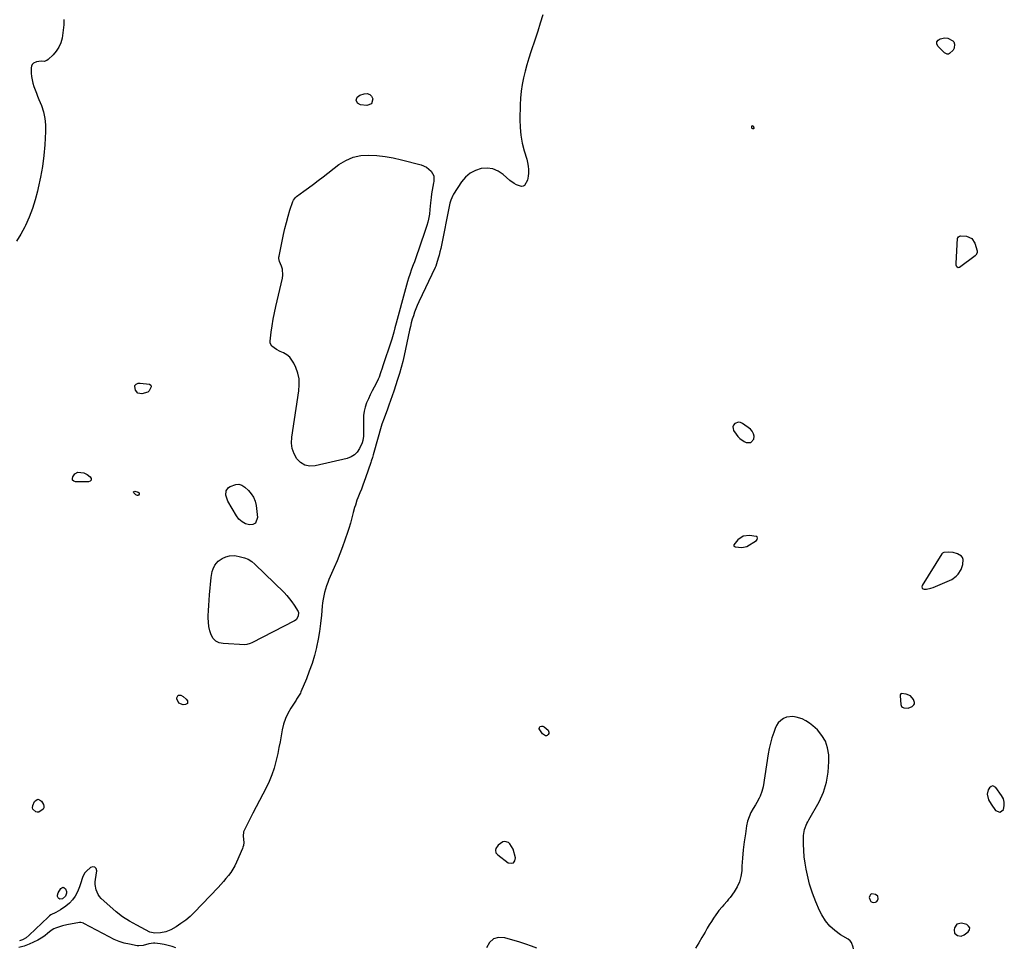
# Model space of a CAD drawing. Units: inches. Extents: x 1878534 to 1883783, y 416099 to 421462.
# Drawn here: x 1881650 to 1882408, y 420028 to 420742 of the extents above; entities that cross this region are included whole.
import ezdxf

# ---------------------------------------------------------------- set-up
doc = ezdxf.new("R2010")
doc.units = ezdxf.units.IN
doc.header["$MEASUREMENT"] = 0
for name, color, linetype in [('1', 7, 'Continuous'), ('7', 7, 'Continuous'), ('8', 7, 'Continuous')]:
    doc.layers.add(name, color=color, linetype=linetype)

msp = doc.modelspace()

# ---------------------------------------------------------------- linework, layer by layer
at = {"layer": '1', "color": 18}
for points in [[(1882052.21, 420745.92, 1638), (1882050.32, 420739.72, 1638), (1882048.34, 420733.55, 1638), (1882046.3, 420727.4, 1638), (1882043, 420717.61, 1638), (1882041.4, 420712.62, 1638), (1882039.92, 420707.6, 1638), (1882038.6, 420702.54, 1638), (1882037.39, 420697.44, 1638), (1882036.41, 420692.3, 1638), (1882035.64, 420687.14, 1638), (1882035.16, 420681.95, 1638), (1882034.88, 420676.73, 1638), (1882034.6, 420665.46, 1638), (1882034.75, 420659.36, 1638), (1882035.29, 420653.31, 1638), (1882036.4, 420647.34, 1638), (1882037.91, 420641.43, 1638), (1882039.88, 420635.03, 1638), (1882040.55, 420632.34, 1638), (1882041.02, 420629.62, 1638), (1882041.2, 420626.87, 1638), (1882041.19, 420624.1, 1638), (1882041.05, 420621.76, 1638), (1882040.49, 420618.63, 1638), (1882038.25, 420614.71, 1638), (1882037.16, 420614.03, 1638), (1882035.9, 420613.87, 1638), (1882031.91, 420615.13, 1638), (1882030.15, 420616.06, 1638), (1882026.94, 420618.44, 1638), (1882021.85, 420623.05, 1638), (1882017.99, 420625.63, 1638), (1882013.9, 420627.4, 1638), (1882009.48, 420627.93, 1638), (1882004.84, 420627.66, 1638), (1882000.35, 420626.13, 1638), (1881996.26, 420624, 1638), (1881992.79, 420620.98, 1638), (1881989.73, 420617.36, 1638), (1881983.62, 420608.07, 1638), (1881982.95, 420606.96, 1638), (1881981.41, 420603.4, 1638), (1881980.71, 420600.9, 1638), (1881980.41, 420599.63, 1638), (1881980.13, 420598.36, 1638), (1881974.21, 420568.63, 1638), (1881973.67, 420566.1, 1638), (1881973.08, 420563.59, 1638), (1881972.43, 420561.08, 1638), (1881971.73, 420558.59, 1638), (1881970.5, 420554.41, 1638), (1881969.78, 420552.51, 1638), (1881969.27, 420551.4, 1638), (1881956.72, 420524.95, 1638), (1881955.56, 420522.35, 1638), (1881954.46, 420519.71, 1638), (1881953.49, 420517.04, 1638), (1881952.59, 420514.33, 1638), (1881951.78, 420511.59, 1638), (1881951.02, 420508.84, 1638), (1881950.33, 420506.07, 1638), (1881949.68, 420503.28, 1638), (1881945.44, 420483.8, 1638), (1881944.92, 420481.46, 1638), (1881944.37, 420479.12, 1638), (1881943.19, 420474.47, 1638), (1881941.89, 420469.85, 1638), (1881941.19, 420467.55, 1638), (1881940.46, 420465.26, 1638), (1881937.53, 420456.34, 1638), (1881936.31, 420452.67, 1638), (1881935.05, 420449.01, 1638), (1881933.74, 420445.37, 1638), (1881932.41, 420441.74, 1638), (1881930.36, 420436.29, 1638), (1881930.03, 420435.39, 1638), (1881928.38, 420430.89, 1638), (1881927.81, 420429.05, 1638), (1881922.13, 420409.12, 1638), (1881921.58, 420407.15, 1638), (1881921.04, 420405.17, 1638), (1881920.15, 420402.23, 1638), (1881919.83, 420401.26, 1638), (1881915.75, 420389.54, 1638), (1881914.72, 420386.65, 1638), (1881913.65, 420383.77, 1638), (1881912.55, 420380.91, 1638), (1881911.41, 420378.06, 1638), (1881909.89, 420374.23, 1638), (1881909.19, 420372.34, 1638), (1881907.95, 420368.51, 1638), (1881907.38, 420366.58, 1638), (1881906.3, 420362.7, 1638), (1881905.79, 420360.76, 1638), (1881904.75, 420356.73, 1638), (1881904.18, 420354.6, 1638), (1881902.91, 420350.38, 1638), (1881902.22, 420348.28, 1638), (1881899.93, 420341.65, 1638), (1881898.01, 420336.28, 1638), (1881895.99, 420330.94, 1638), (1881893.85, 420325.65, 1638), (1881891.62, 420320.39, 1638), (1881887.65, 420311.34, 1638), (1881886.63, 420308.86, 1638), (1881885.7, 420306.36, 1638), (1881884.89, 420303.82, 1638), (1881884.16, 420301.24, 1638), (1881883.56, 420298.64, 1638), (1881883.05, 420296.02, 1638), (1881882.68, 420293.37, 1638), (1881882.4, 420290.72, 1638), (1881881.83, 420283.66, 1638), (1881881.2, 420277.48, 1638), (1881880.39, 420271.32, 1638), (1881879.3, 420265.22, 1638), (1881878.04, 420259.13, 1638), (1881877.98, 420258.87, 1638), (1881876.39, 420252.73, 1638), (1881874.6, 420246.65, 1638), (1881872.51, 420240.67, 1638), (1881870.22, 420234.75, 1638), (1881866.01, 420224.64, 1638), (1881865.63, 420223.79, 1638), (1881864.28, 420221.36, 1638), (1881863.27, 420219.8, 1638), (1881862.76, 420219.03, 1638), (1881862.25, 420218.25, 1638), (1881858.23, 420212.11, 1638), (1881855.98, 420208.17, 1638), (1881854.09, 420204.08, 1638), (1881852.72, 420199.79, 1638), (1881851.69, 420195.36, 1638), (1881850.91, 420190.84, 1638), (1881850.07, 420186.32, 1638), (1881849.16, 420181.82, 1638), (1881848.19, 420177.33, 1638), (1881846.82, 420171.17, 1638), (1881845.41, 420165.9, 1638), (1881843.73, 420160.73, 1638), (1881841.62, 420155.72, 1638), (1881839.24, 420150.81, 1638), (1881836.66, 420145.98, 1638), (1881834.1, 420141.13, 1638), (1881831.58, 420136.26, 1638), (1881829.09, 420131.38, 1638), (1881822.29, 420117.96, 1638), (1881821.88, 420116.88, 1638), (1881821.69, 420113.49, 1638), (1881822.05, 420108.73, 1638), (1881821.71, 420106.36, 1638), (1881821.38, 420105.21, 1638), (1881820.97, 420104.08, 1638), (1881816.44, 420093.53, 1638), (1881815.14, 420090.8, 1638), (1881813.7, 420088.16, 1638), (1881812.05, 420085.65, 1638), (1881810.26, 420083.22, 1638), (1881808.34, 420080.87, 1638), (1881806.37, 420078.57, 1638), (1881804.35, 420076.31, 1638), (1881802.28, 420074.1, 1638), (1881783.92, 420054.89, 1638), (1881780.7, 420051.79, 1638), (1881777.32, 420048.89, 1638), (1881773.7, 420046.29, 1638), (1881769.93, 420043.88, 1638), (1881765.82, 420041.49, 1638), (1881762.01, 420039.83, 1638), (1881757.92, 420039.08, 1638), (1881753.7, 420038.87, 1638), (1881749.84, 420039.72, 1638), (1881739.66, 420044.99, 1638), (1881734.13, 420048.15, 1638), (1881728.79, 420051.58, 1638), (1881723.75, 420055.44, 1638), (1881718.9, 420059.57, 1638), (1881712.35, 420065.62, 1638), (1881711.01, 420067.1, 1638), (1881709.87, 420068.69, 1638), (1881708.36, 420072.34, 1638), (1881707.76, 420076.31, 1638), (1881707.77, 420078.31, 1638), (1881707.93, 420080.32, 1638), (1881708.85, 420086.87, 1638), (1881708.29, 420088.66, 1638), (1881707.37, 420089.79, 1638), (1881705.93, 420089.93, 1638), (1881704.13, 420089.42, 1638), (1881700.92, 420086.6, 1638), (1881699.78, 420085.39, 1638), (1881698.13, 420082.59, 1638), (1881697.61, 420081, 1638), (1881696.73, 420077.71, 1638), (1881696.18, 420076.1, 1638), (1881695.57, 420074.5, 1638), (1881694.02, 420070.75, 1638), (1881692.34, 420067.51, 1638), (1881690.32, 420064.54, 1638), (1881687.82, 420061.96, 1638), (1881684.99, 420059.65, 1638), (1881680.93, 420056.89, 1638), (1881677.31, 420054.82, 1638), (1881673.6, 420052.94, 1638), (1881672.49, 420052.13, 1638), (1881671.44, 420051.23, 1638), (1881656.81, 420037.29, 1638), (1881654.55, 420035.41, 1638), (1881651.81, 420033.7, 1638), (1881649.4, 420032.92, 1638)], [(1882212.38, 420416.62, 1636), (1882214.68, 420419.25, 1636), (1882214.86, 420421.48, 1636), (1882214.56, 420423.53, 1636), (1882213.53, 420425.34, 1636), (1882212.01, 420426.97, 1636), (1882205.94, 420431.39, 1636), (1882204.46, 420432.05, 1636), (1882202.99, 420432.32, 1636), (1882200.07, 420431.32, 1636), (1882199.12, 420430.12, 1636), (1882198.58, 420428.86, 1636), (1882198.67, 420427.49, 1636), (1882199.17, 420426.04, 1636), (1882201.14, 420423.04, 1636), (1882202.42, 420421.4, 1636), (1882203.83, 420419.91, 1636), (1882207.23, 420417.58, 1636), (1882208.88, 420416.73, 1636), (1882212.38, 420416.62, 1636)], [(1882217.3, 420343.99, 1636), (1882216.93, 420344.26, 1636), (1882216.46, 420344.44, 1636), (1882211.28, 420345.19, 1636), (1882206.4, 420344.61, 1636), (1882202.45, 420341.7, 1636), (1882199.4, 420337.92, 1636), (1882199.24, 420337.45, 1636), (1882199.41, 420336.98, 1636), (1882199.86, 420336.62, 1636), (1882200.12, 420336.52, 1636), (1882200.4, 420336.45, 1636), (1882205.57, 420335.89, 1636), (1882209.32, 420336.74, 1636), (1882216.63, 420341.28, 1636), (1882217.37, 420342.06, 1636), (1882217.64, 420343.09, 1636), (1882217.3, 420343.99, 1636)], [(1882374.26, 420318.83, 1636), (1882375.53, 420322.81, 1636), (1882375.86, 420326.59, 1636), (1882375.45, 420328.05, 1636), (1882374.51, 420329.24, 1636), (1882371.38, 420331.04, 1636), (1882368.13, 420331.92, 1636), (1882364.42, 420332.29, 1636), (1882361, 420332.08, 1636), (1882359.94, 420331.41, 1636), (1882359.52, 420330.9, 1636), (1882344.3, 420306.52, 1636), (1882344.11, 420305.47, 1636), (1882344.27, 420304.61, 1636), (1882344.93, 420304.05, 1636), (1882345.94, 420303.69, 1636), (1882347.66, 420303.84, 1636), (1882351.01, 420304.57, 1636), (1882352.64, 420305.15, 1636), (1882365.24, 420310.39, 1636), (1882367.13, 420311.34, 1636), (1882370.5, 420313.8, 1636), (1882371.99, 420315.31, 1636), (1882374.26, 420318.83, 1636)], [(1882327.38, 420222.32, 1636), (1882327.35, 420221.71, 1636), (1882327.86, 420215.02, 1636), (1882328.1, 420214.17, 1636), (1882328.49, 420213.45, 1636), (1882329.11, 420212.92, 1636), (1882330.1, 420212.46, 1636), (1882333.52, 420212.25, 1636), (1882336.68, 420213.55, 1636), (1882337.87, 420214.71, 1636), (1882338.3, 420215.55, 1636), (1882338.34, 420216.5, 1636), (1882337.5, 420218.91, 1636), (1882335.27, 420221.66, 1636), (1882331.99, 420222.96, 1636), (1882328.2, 420223.36, 1636), (1882327.95, 420223.29, 1636), (1882327.75, 420223.12, 1636), (1882327.38, 420222.32, 1636)], [(1882291.44, 420026.75, 1636), (1882291.27, 420028.08, 1636), (1882289.96, 420031.62, 1636), (1882288.74, 420033.02, 1636), (1882287.24, 420034.24, 1636), (1882281.39, 420037.73, 1636), (1882277.06, 420040.85, 1636), (1882273.16, 420044.37, 1636), (1882269.92, 420048.5, 1636), (1882267.1, 420053.04, 1636), (1882265.36, 420056.47, 1636), (1882262.37, 420063.02, 1636), (1882259.74, 420069.69, 1636), (1882257.66, 420076.56, 1636), (1882255.93, 420083.54, 1636), (1882255, 420088.12, 1636), (1882254.17, 420092.93, 1636), (1882253.52, 420097.77, 1636), (1882253.16, 420102.63, 1636), (1882253, 420107.51, 1636), (1882252.97, 420114.06, 1636), (1882253.71, 420118.78, 1636), (1882255.62, 420123.24, 1636), (1882256.36, 420124.69, 1636), (1882257.13, 420126.12, 1636), (1882264.87, 420140.08, 1636), (1882268.22, 420147.48, 1636), (1882270.74, 420155.08, 1636), (1882272.01, 420162.99, 1636), (1882272.46, 420171.1, 1636), (1882272.32, 420176.2, 1636), (1882271.5, 420181.62, 1636), (1882269.91, 420186.69, 1636), (1882267.15, 420191.23, 1636), (1882263.61, 420195.42, 1636), (1882260.18, 420198.6, 1636), (1882257.57, 420200.68, 1636), (1882254.81, 420202.48, 1636), (1882251.82, 420203.87, 1636), (1882247.33, 420205.35, 1636), (1882244.78, 420205.73, 1636), (1882239.85, 420205.11, 1636), (1882237.48, 420204.11, 1636), (1882235.37, 420202.59, 1636), (1882233.55, 420200.83, 1636), (1882232.14, 420198.73, 1636), (1882231.01, 420196.39, 1636), (1882229.97, 420193.43, 1636), (1882228.66, 420189.39, 1636), (1882227.5, 420185.32, 1636), (1882226.57, 420181.18, 1636), (1882225.79, 420177.01, 1636), (1882221.76, 420151.58, 1636), (1882220.93, 420147.94, 1636), (1882219.65, 420144.44, 1636), (1882218.85, 420142.74, 1636), (1882217.08, 420139.45, 1636), (1882216.1, 420137.85, 1636), (1882214.21, 420134.89, 1636), (1882212.46, 420131.75, 1636), (1882210.99, 420128.5, 1636), (1882209.94, 420125.1, 1636), (1882209.16, 420121.58, 1636), (1882208.2, 420115.38, 1636), (1882207.33, 420109.18, 1636), (1882206.58, 420102.97, 1636), (1882206.01, 420096.74, 1636), (1882205.55, 420090.5, 1636), (1882205.35, 420087.01, 1636), (1882204.71, 420082.64, 1636), (1882203.59, 420078.43, 1636), (1882201.78, 420074.48, 1636), (1882199.49, 420070.7, 1636), (1882196.39, 420066.46, 1636), (1882195.24, 420064.96, 1636), (1882194.06, 420063.49, 1636), (1882191.54, 420060.69, 1636), (1882190.26, 420059.3, 1636), (1882187.86, 420056.39, 1636), (1882186.74, 420054.87, 1636), (1882185.41, 420052.96, 1636), (1882183.69, 420050.44, 1636), (1882182.03, 420047.89, 1636), (1882180.43, 420045.28, 1636), (1882178.89, 420042.65, 1636), (1882177.19, 420039.65, 1636), (1882174.79, 420035.52, 1636), (1882172.33, 420031.42, 1636), (1882169.79, 420027.38, 1636)], [(1882398.62, 420152.29, 1636), (1882397.38, 420151.93, 1636), (1882396.01, 420150.93, 1636), (1882395.1, 420149.31, 1636), (1882394.43, 420145.87, 1636), (1882395.41, 420141.57, 1636), (1882397.29, 420138.12, 1636), (1882400.79, 420133.4, 1636), (1882404.02, 420132.03, 1636), (1882405.45, 420132.75, 1636), (1882406.79, 420134.17, 1636), (1882407.43, 420136.97, 1636), (1882407.52, 420139.71, 1636), (1882406.78, 420142.35, 1636), (1882405.48, 420144.92, 1636), (1882401.06, 420151.01, 1636), (1882398.62, 420152.29, 1636)], [(1882016.18, 420100.8, 1636), (1882017.55, 420099.11, 1636), (1882025.55, 420093.16, 1636), (1882027.9, 420092.71, 1636), (1882029.71, 420093.06, 1636), (1882030.72, 420094.61, 1636), (1882031.18, 420096.96, 1636), (1882029.45, 420103.58, 1636), (1882026.99, 420107.7, 1636), (1882025.72, 420108.75, 1636), (1882022.89, 420109.53, 1636), (1882021.5, 420109.21, 1636), (1882017.81, 420106.79, 1636), (1882015.98, 420104.06, 1636), (1882015.76, 420102.94, 1636), (1882016.18, 420100.8, 1636)], [(1882310.1, 420067.37, 1636), (1882308.42, 420068.72, 1636), (1882305.55, 420069.15, 1636), (1882304.5, 420068.73, 1636), (1882303.9, 420067.77, 1636), (1882303.6, 420066.46, 1636), (1882304.17, 420064.23, 1636), (1882304.83, 420063.34, 1636), (1882305.8, 420062.82, 1636), (1882307, 420062.54, 1636), (1882308.33, 420062.82, 1636), (1882309.29, 420063.32, 1636), (1882309.97, 420064.17, 1636), (1882310.45, 420065.24, 1636), (1882310.1, 420067.37, 1636)], [(1881769.81, 420027.56, 1636), (1881766.84, 420028.59, 1636), (1881763.82, 420029.48, 1636), (1881760.75, 420030.14, 1636), (1881757.65, 420030.67, 1636), (1881753.65, 420031.19, 1636), (1881752.48, 420031.27, 1636), (1881749.02, 420030.81, 1636), (1881744.55, 420029.42, 1636), (1881741.2, 420029.03, 1636), (1881740.07, 420029.16, 1636), (1881734.08, 420030.34, 1636), (1881730.01, 420031.33, 1636), (1881726.02, 420032.56, 1636), (1881722.17, 420034.14, 1636), (1881718.39, 420035.96, 1636), (1881698.92, 420046.44, 1636), (1881698.54, 420046.62, 1636), (1881696.51, 420047.09, 1636), (1881695.68, 420047.02, 1636), (1881685.88, 420045.22, 1636), (1881682.59, 420044.5, 1636), (1881680.98, 420044.04, 1636), (1881677.09, 420042.77, 1636), (1881675.75, 420042.23, 1636), (1881673.71, 420040.94, 1636), (1881671.02, 420038.62, 1636), (1881669.27, 420037.21, 1636), (1881667.45, 420035.9, 1636), (1881663.56, 420033.64, 1636), (1881656.9, 420030.31, 1636), (1881652.97, 420028.85, 1636), (1881648.97, 420027.99, 1636)], [(1882371.09, 420045.95, 1636), (1882369.08, 420042.95, 1636), (1882368.81, 420041.51, 1636), (1882369.27, 420038.8, 1636), (1882371.37, 420037.03, 1636), (1882374.42, 420036.55, 1636), (1882376.65, 420037.51, 1636), (1882379.74, 420039.9, 1636), (1882380.68, 420041.58, 1636), (1882380.91, 420043.1, 1636), (1882380.08, 420044.4, 1636), (1882378.55, 420045.55, 1636), (1882374.64, 420046.53, 1636), (1882371.09, 420045.95, 1636)], [(1882047.74, 420027.29, 1636), (1882043.45, 420029.01, 1636), (1882039.08, 420030.54, 1636), (1882034.66, 420031.95, 1636), (1882022.89, 420035.42, 1636), (1882018.25, 420035.52, 1636), (1882014.27, 420034.45, 1636), (1882011.28, 420031.62, 1636), (1882008.95, 420027.61, 1636)]]:
    msp.add_polyline3d(points, dxfattribs=at)
at = {"layer": '7', "color": 18}
for points in [[(1882369.09, 420723.44, 1638), (1882368.9, 420720.48, 1638), (1882368.07, 420718.8, 1638), (1882365.35, 420716.24, 1638), (1882364.46, 420715.75, 1638), (1882363.44, 420715.69, 1638), (1882361.58, 420716.66, 1638), (1882356.41, 420721.97, 1638), (1882355.69, 420723.73, 1638), (1882355.63, 420725.29, 1638), (1882356.57, 420726.52, 1638), (1882358.18, 420727.55, 1638), (1882361.79, 420728.22, 1638), (1882364.17, 420728.19, 1638), (1882367.87, 420726.11, 1638), (1882368.57, 420725.17, 1638), (1882369.09, 420723.44, 1638)], [(1882213.35, 420658.53, 1638), (1882213.18, 420658.83, 1638), (1882213.13, 420660.25, 1638), (1882213.31, 420660.55, 1638), (1882213.52, 420660.71, 1638), (1882213.77, 420660.65, 1638), (1882214.06, 420660.45, 1638), (1882214.7, 420659.12, 1638), (1882214.73, 420658.78, 1638), (1882214.66, 420658.5, 1638), (1882214.43, 420658.33, 1638), (1882214.11, 420658.22, 1638), (1882214.02, 420658.22, 1638), (1882213.35, 420658.53, 1638)], [(1882370.46, 420553.21, 1638), (1882370.34, 420554.66, 1638), (1882371.57, 420573.96, 1638), (1882371.67, 420574.42, 1638), (1882372.15, 420575.17, 1638), (1882372.98, 420575.66, 1638), (1882373.92, 420575.86, 1638), (1882378.47, 420575.5, 1638), (1882382.53, 420573.83, 1638), (1882384.94, 420570.15, 1638), (1882386.63, 420564.22, 1638), (1882386.73, 420563.7, 1638), (1882386.66, 420562.68, 1638), (1882385.6, 420560.89, 1638), (1882385.2, 420560.54, 1638), (1882373, 420551.49, 1638), (1882371.92, 420551.25, 1638), (1882371.02, 420551.88, 1638), (1882370.46, 420553.21, 1638)], [(1882049.35, 420196.53, 1638), (1882049.58, 420197.37, 1638), (1882049.9, 420197.79, 1638), (1882050.2, 420198.05, 1638), (1882051.22, 420198.42, 1638), (1882052.29, 420198.38, 1638), (1882053.22, 420197.87, 1638), (1882056.29, 420195.1, 1638), (1882056.91, 420193.67, 1638), (1882056.82, 420192.66, 1638), (1882056.32, 420191.77, 1638), (1882055.55, 420191.12, 1638), (1882055, 420190.91, 1638), (1882054.41, 420190.93, 1638), (1882051.92, 420192.42, 1638), (1882049.42, 420196.12, 1638), (1882049.35, 420196.53, 1638)]]:
    msp.add_polyline3d(points, dxfattribs=at)
at = {"layer": '8', "color": 18}
for points in [[(1881683.42, 420742.5, 1640), (1881683.48, 420738.38, 1640), (1881683.13, 420734.23, 1640), (1881682.12, 420728.05, 1640), (1881681.16, 420724.44, 1640), (1881679.76, 420721.05, 1640), (1881677.73, 420718.01, 1640), (1881675.27, 420715.19, 1640), (1881671.43, 420711.59, 1640), (1881670.49, 420710.92, 1640), (1881668.39, 420710.22, 1640), (1881666.02, 420710.25, 1640), (1881662.46, 420709.78, 1640), (1881660.2, 420708.79, 1640), (1881659.18, 420707.86, 1640), (1881658.61, 420706.6, 1640), (1881658.35, 420705.13, 1640), (1881658.48, 420701.11, 1640), (1881658.69, 420698.48, 1640), (1881659.08, 420695.87, 1640), (1881659.71, 420693.31, 1640), (1881660.51, 420690.79, 1640), (1881661.45, 420688.3, 1640), (1881662.4, 420685.81, 1640), (1881663.37, 420683.32, 1640), (1881664.35, 420680.84, 1640), (1881666.21, 420676.14, 1640), (1881667.79, 420671.26, 1640), (1881668.92, 420666.3, 1640), (1881669.38, 420661.24, 1640), (1881669.41, 420656.11, 1640), (1881668.78, 420645.95, 1640), (1881668.04, 420637.62, 1640), (1881667.02, 420629.32, 1640), (1881665.57, 420621.1, 1640), (1881663.83, 420612.91, 1640), (1881663.23, 420610.38, 1640), (1881661.38, 420603.56, 1640), (1881659.28, 420596.83, 1640), (1881656.78, 420590.23, 1640), (1881654.03, 420583.72, 1640), (1881653.57, 420582.71, 1640), (1881650.51, 420577.03, 1640), (1881647.02, 420571.67, 1640)], [(1881909.4, 420682.75, 1640), (1881911.46, 420684.27, 1640), (1881914.68, 420685.29, 1640), (1881917, 420685.35, 1640), (1881918.96, 420684.81, 1640), (1881920.38, 420683.35, 1640), (1881921.45, 420681.3, 1640), (1881920.4, 420677.58, 1640), (1881916.77, 420676.25, 1640), (1881911.79, 420676.87, 1640), (1881909.62, 420677.99, 1640), (1881908.68, 420680.24, 1640), (1881909.4, 420682.75, 1640)], [(1881962.72, 420628.65, 1640), (1881966.2, 420625.79, 1640), (1881968.23, 420622.06, 1640), (1881968.33, 420617.81, 1640), (1881968.09, 420616.73, 1640), (1881967.52, 420613.92, 1640), (1881967.01, 420611.09, 1640), (1881966.58, 420608.25, 1640), (1881966.2, 420605.4, 1640), (1881965.72, 420601.2, 1640), (1881965.49, 420598.72, 1640), (1881965.37, 420596.23, 1640), (1881965.01, 420592.53, 1640), (1881964.25, 420588.81, 1640), (1881963.68, 420586.35, 1640), (1881963.05, 420583.92, 1640), (1881962.32, 420581.51, 1640), (1881961.53, 420579.11, 1640), (1881954.17, 420558.17, 1640), (1881953.36, 420555.91, 1640), (1881952.52, 420553.66, 1640), (1881951.27, 420550.28, 1640), (1881949.81, 420546.04, 1640), (1881948.91, 420543.35, 1640), (1881948.05, 420540.64, 1640), (1881947.25, 420537.92, 1640), (1881946.49, 420535.18, 1640), (1881939.4, 420508.62, 1640), (1881938.46, 420505.12, 1640), (1881937.52, 420501.63, 1640), (1881937.03, 420499.89, 1640), (1881935.99, 420496.42, 1640), (1881935.44, 420494.7, 1640), (1881929.19, 420475.66, 1640), (1881928.61, 420473.93, 1640), (1881927.42, 420470.5, 1640), (1881926.15, 420467.1, 1640), (1881925.45, 420465.43, 1640), (1881923.86, 420462.17, 1640), (1881922.38, 420459.4, 1640), (1881920.83, 420456.4, 1640), (1881919.34, 420453.36, 1640), (1881917.95, 420450.29, 1640), (1881916.61, 420447.18, 1640), (1881915.52, 420443.99, 1640), (1881914.7, 420440.77, 1640), (1881914.29, 420437.47, 1640), (1881914.15, 420434.12, 1640), (1881914.27, 420428.27, 1640), (1881914.28, 420425.13, 1640), (1881914.17, 420421.64, 1640), (1881913.67, 420418.23, 1640), (1881913.16, 420416.59, 1640), (1881911.13, 420412.05, 1640), (1881909.38, 420409.39, 1640), (1881907.29, 420407.16, 1640), (1881904.66, 420405.57, 1640), (1881901.69, 420404.43, 1640), (1881877.05, 420398.69, 1640), (1881872.91, 420398.52, 1640), (1881869.1, 420399.23, 1640), (1881865.8, 420401.24, 1640), (1881862.82, 420404.12, 1640), (1881860.73, 420408.01, 1640), (1881859.28, 420412.05, 1640), (1881858.8, 420416.31, 1640), (1881858.95, 420420.72, 1640), (1881864.5, 420456.54, 1640), (1881864.81, 420461.17, 1640), (1881864.59, 420465.73, 1640), (1881863.59, 420470.19, 1640), (1881862.06, 420474.57, 1640), (1881860.65, 420477.71, 1640), (1881859.16, 420480.22, 1640), (1881857.39, 420482.44, 1640), (1881855.17, 420484.22, 1640), (1881852.66, 420485.7, 1640), (1881849.96, 420486.91, 1640), (1881847.21, 420488.3, 1640), (1881843.56, 420490.91, 1640), (1881842.47, 420493.32, 1640), (1881842.4, 420494.73, 1640), (1881843.23, 420501.66, 1640), (1881843.92, 420506.65, 1640), (1881844.71, 420511.61, 1640), (1881845.66, 420516.55, 1640), (1881846.73, 420521.47, 1640), (1881851.81, 420543.21, 1640), (1881852.13, 420545.56, 1640), (1881851.76, 420550.18, 1640), (1881851.06, 420552.46, 1640), (1881849.61, 420555.99, 1640), (1881849.08, 420558.53, 1640), (1881849.13, 420559.57, 1640), (1881849.21, 420560.09, 1640), (1881852.62, 420576.79, 1640), (1881853.68, 420581.52, 1640), (1881854.84, 420586.23, 1640), (1881856.16, 420590.9, 1640), (1881857.59, 420595.54, 1640), (1881859.8, 420602.3, 1640), (1881860.3, 420603.46, 1640), (1881861.77, 420605.45, 1640), (1881862.72, 420606.28, 1640), (1881868.16, 420610.16, 1640), (1881871.92, 420612.88, 1640), (1881875.66, 420615.62, 1640), (1881879.36, 420618.41, 1640), (1881883.05, 420621.22, 1640), (1881895.35, 420630.71, 1640), (1881900.62, 420633.95, 1640), (1881906.15, 420636.4, 1640), (1881912.06, 420637.65, 1640), (1881918.23, 420638.1, 1640), (1881924.59, 420637.68, 1640), (1881930.9, 420636.97, 1640), (1881937.15, 420635.84, 1640), (1881943.35, 420634.43, 1640), (1881958.57, 420630.42, 1640), (1881962.72, 420628.65, 1640)], [(1881748.1, 420455.53, 1640), (1881743.53, 420454.21, 1640), (1881740.59, 420454.67, 1640), (1881738.79, 420457.05, 1640), (1881738.19, 420459.87, 1640), (1881738.3, 420460.58, 1640), (1881739.19, 420461.75, 1640), (1881740.66, 420462.43, 1640), (1881741.45, 420462.53, 1640), (1881742.27, 420462.51, 1640), (1881749.38, 420461.56, 1640), (1881750.5, 420460.84, 1640), (1881750.68, 420459.52, 1640), (1881749.19, 420456.52, 1640), (1881748.1, 420455.53, 1640)], [(1881698.81, 420393.5, 1640), (1881701.45, 420392.06, 1640), (1881703.84, 420390.18, 1640), (1881704.45, 420388.92, 1640), (1881704.53, 420387.84, 1640), (1881703.8, 420387.04, 1640), (1881702.53, 420386.43, 1640), (1881692.4, 420386.51, 1640), (1881691.1, 420387.03, 1640), (1881690.25, 420387.8, 1640), (1881690.07, 420388.93, 1640), (1881690.33, 420390.31, 1640), (1881692, 420392.51, 1640), (1881694.4, 420393.82, 1640), (1881698.81, 420393.5, 1640)], [(1881830.98, 420354.59, 1640), (1881829.06, 420353.61, 1640), (1881826.57, 420353.24, 1640), (1881823.47, 420354.19, 1640), (1881820.68, 420355.61, 1640), (1881818.36, 420357.7, 1640), (1881816.36, 420360.25, 1640), (1881809.71, 420371.56, 1640), (1881808.24, 420376.3, 1640), (1881808.58, 420379.54, 1640), (1881810.27, 420382, 1640), (1881811.58, 420382.91, 1640), (1881815.99, 420384.46, 1640), (1881818.36, 420384.54, 1640), (1881820.61, 420383.77, 1640), (1881822.77, 420382.44, 1640), (1881825.57, 420379.89, 1640), (1881827.82, 420377.32, 1640), (1881829.64, 420374.54, 1640), (1881830.82, 420371.43, 1640), (1881831.57, 420368.09, 1640), (1881832.57, 420358.92, 1640), (1881830.98, 420354.59, 1640)], [(1881741.55, 420377.96, 1640), (1881741.5, 420377.03, 1640), (1881740.97, 420376.21, 1640), (1881740.44, 420375.92, 1640), (1881740.13, 420375.89, 1640), (1881739.47, 420376.05, 1640), (1881738.92, 420376.43, 1640), (1881737.41, 420377.92, 1640), (1881737.24, 420378.45, 1640), (1881737.28, 420378.86, 1640), (1881737.61, 420379.1, 1640), (1881738.14, 420379.23, 1640), (1881740.85, 420378.56, 1640), (1881741.55, 420377.96, 1640)], [(1881827.06, 420261.94, 1640), (1881824.32, 420261.08, 1640), (1881822.9, 420261.01, 1640), (1881806.11, 420261.84, 1640), (1881803.1, 420262.56, 1640), (1881800.49, 420263.83, 1640), (1881798.49, 420265.93, 1640), (1881796.89, 420268.59, 1640), (1881795.9, 420271.82, 1640), (1881795.15, 420275.1, 1640), (1881794.79, 420278.44, 1640), (1881794.69, 420281.83, 1640), (1881794.72, 420283.16, 1640), (1881794.87, 420287.24, 1640), (1881795.07, 420291.32, 1640), (1881795.34, 420295.4, 1640), (1881795.67, 420299.47, 1640), (1881796.85, 420312.75, 1640), (1881797.73, 420317.31, 1640), (1881798.53, 420319.48, 1640), (1881799.8, 420322.15, 1640), (1881802.21, 420325.25, 1640), (1881805.49, 420327.41, 1640), (1881808.32, 420328.63, 1640), (1881811.18, 420329.51, 1640), (1881815.11, 420329.61, 1640), (1881819.56, 420328.81, 1640), (1881822.63, 420327.97, 1640), (1881825.53, 420326.79, 1640), (1881828.17, 420325.11, 1640), (1881830.63, 420323.1, 1640), (1881853.02, 420301.11, 1640), (1881855.19, 420298.83, 1640), (1881857.25, 420296.45, 1640), (1881859.14, 420293.95, 1640), (1881860.92, 420291.35, 1640), (1881863.98, 420286.54, 1640), (1881864.29, 420285.7, 1640), (1881863.88, 420282.9, 1640), (1881862.5, 420280.3, 1640), (1881861.19, 420279.31, 1640), (1881828.37, 420262.55, 1640), (1881827.06, 420261.94, 1640)], [(1881771.5, 420222.09, 1640), (1881773.62, 420222.22, 1640), (1881775.32, 420221.22, 1640), (1881777.68, 420219.08, 1640), (1881778.65, 420217.77, 1640), (1881778.71, 420215.88, 1640), (1881777.09, 420214.89, 1640), (1881775.4, 420214.85, 1640), (1881772.1, 420216.1, 1640), (1881770.6, 420219.3, 1640), (1881770.55, 420220.2, 1640), (1881771.5, 420222.09, 1640)], [(1881663.48, 420141.99, 1640), (1881664.83, 420141.6, 1640), (1881666.21, 420140.58, 1640), (1881667.83, 420137.95, 1640), (1881668.2, 420136.67, 1640), (1881668.2, 420135.5, 1640), (1881667.63, 420134.47, 1640), (1881664.16, 420132.16, 1640), (1881662.98, 420131.96, 1640), (1881661.86, 420132.32, 1640), (1881659.76, 420134.42, 1640), (1881659.38, 420135.32, 1640), (1881659.6, 420137.31, 1640), (1881660.95, 420140.25, 1640), (1881662.19, 420141.44, 1640), (1881663.48, 420141.99, 1640)], [(1881680.56, 420065.17, 1640), (1881679.8, 420065.59, 1640), (1881679.11, 420066.23, 1640), (1881678.72, 420067.15, 1640), (1881678.54, 420068.07, 1640), (1881679.06, 420069.92, 1640), (1881681.16, 420073.25, 1640), (1881682.8, 420074.2, 1640), (1881683.65, 420073.96, 1640), (1881684.78, 420073, 1640), (1881685.66, 420070.9, 1640), (1881685.67, 420069.79, 1640), (1881684.91, 420067.49, 1640), (1881682.49, 420065.34, 1640), (1881680.56, 420065.17, 1640)]]:
    msp.add_polyline3d(points, dxfattribs=at)

doc.saveas('drawing.dxf')
